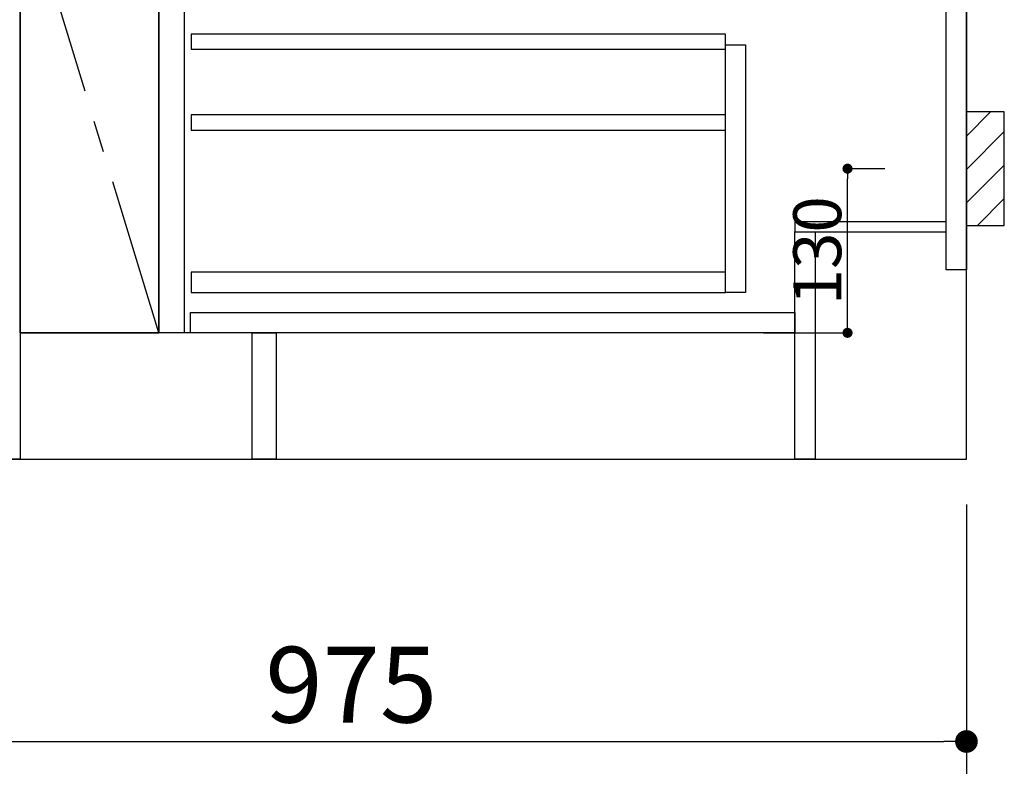
# Model space of a CAD drawing. Extents: x 0 to 26473, y -25 to 8845.
# Drawn here: x 16355 to 17135, y 1792 to 2383 of the extents above; entities that cross this region are included whole.
import ezdxf

# ---------------------------------------------------------------- set-up
doc = ezdxf.new("R2010")
doc.units = 0
doc.header["$LTSCALE"] = 50
doc.header["$MEASUREMENT"] = 0
doc.linetypes.add('CENTER', pattern=[2, 1.25, -0.25, 0.25, -0.25])
doc.linetypes.add('HIDDEN', pattern=[0.375, 0.25, -0.125])
doc.layers.get('0').update_dxf_attribs({"linetype": 'CONTINUOUS'})
doc.layers.get('DEFPOINTS').update_dxf_attribs({"color": 146, "linetype": 'CONTINUOUS'})
for name, color, linetype in [('111-壁仕上', 3, 'CONTINUOUS'), ('120-キャビネット（外）', 7, 'CONTINUOUS'), ('121-キャビネット（中）', 253, 'HIDDEN'), ('122-扉', 6, 'CONTINUOUS'), ('123-扉向き', 231, 'CENTER'), ('150-機器', 8, 'CONTINUOUS'), ('166-寸法B', 11, 'CONTINUOUS'), ('180-補助', 161, 'CONTINUOUS')]:
    doc.layers.add(name, color=color, linetype=linetype)
doc.styles.add('KH001', font='txt')
doc.dimstyles.new('KH1xx015', dxfattribs={"dimscale": 10, "dimtxt": 3.8, "dimasz": 0.8, "dimexe": 0.3, "dimexo": 1.2, "dimgap": 0.5, "dimtad": 3, "dimdec": 1, "dimdsep": 46, "dimlunit": 6, "dimtxsty": 'KH001', "dimblk": 'DOT', "dimcen": 1, "dimdle": 1, "dimclrd": 256, "dimclre": 256, "dimclrt": 256, "dimadec": 0, "dimazin": 0, "dimtfac": 1, "dimtdec": 1, "dimtix": 1, "dimtmove": 2, "dimatfit": 3, "dimldrblk": 'CLOSEDBLANK', "dimfxl": 1, "dimtolj": 1, "dimtzin": 0, "dimlwd": -1, "dimlwe": -1, "dimarcsym": 0})
doc.dimstyles.new('KH1xx030', dxfattribs={"dimscale": 30, "dimtxt": 2, "dimasz": 0.6, "dimexe": 0.3, "dimexo": 1.2, "dimgap": 0.5, "dimtad": 3, "dimdec": 1, "dimdsep": 46, "dimlunit": 6, "dimtxsty": 'KH001', "dimblk": 'DOT', "dimcen": 1, "dimdle": 1, "dimclrd": 256, "dimclre": 256, "dimclrt": 256, "dimadec": 0, "dimazin": 0, "dimtfac": 1, "dimtdec": 1, "dimtix": 1, "dimtmove": 2, "dimatfit": 3, "dimldrblk": 'CLOSEDBLANK', "dimfxl": 1, "dimtolj": 1, "dimtzin": 0, "dimlwd": -1, "dimlwe": -1, "dimarcsym": 0})

# ---------------------------------------------------------------- blocks, each defined once
blk = doc.blocks.new('_Dot')
at = {"color": 0, "linetype": 'ByBlock', "lineweight": -2}
blk.add_line((-0.5, 0), (-1, 0), dxfattribs=at)
at = {"color": 0, "linetype": 'ByBlock', "const_width": 0.5}
blk.add_lwpolyline([(-0.25, 0, 1), (0.25, 0, 1)], format="xyb", close=True, dxfattribs=at)
blk = doc.blocks.new('*D67')
at = {"layer": '166-寸法B', "transparency": 16777216}
for p, q in [((15135.84, 1999.11), (15135.84, 1532.46)), ((17104.84, 1999.11), (17104.84, 1532.46)), ((15153.84, 1541.46), (17086.84, 1541.46))]:
    blk.add_line(p, q, dxfattribs=at)
at = {"layer": 'DEFPOINTS', "color": 0, "transparency": 16777216}
for p in [(15135.84, 2035.11), (17104.84, 2035.11), (17104.84, 1541.46)]:
    blk.add_point(p, dxfattribs=at)
at = {"layer": '166-寸法B', "transparency": 16777216, "xscale": 18, "yscale": 18, "zscale": 18, "rotation": 180}
blk.add_blockref('_Dot', (15135.84, 1541.46), dxfattribs=at)
at = {"layer": '166-寸法B', "transparency": 16777216, "xscale": 18, "yscale": 18, "zscale": 18}
blk.add_blockref('_Dot', (17104.84, 1541.46), dxfattribs=at)
at = {"layer": '166-寸法B', "transparency": 16777216, "insert": (16120.34, 1590.27), "char_height": 60, "attachment_point": 5, "style": 'KH001'}
blk.add_mtext('\\A1;1,969', dxfattribs=at)
blk = doc.blocks.new('_ClosedBlank')
at = {"color": 0, "linetype": 'ByBlock', "lineweight": -2}
for p, q in [((-1, 0.167), (0, 0)), ((-1, 0.167), (-1, -0.167)), ((0, 0), (-1, -0.167))]:
    blk.add_line(p, q, dxfattribs=at)
blk = doc.blocks.new('*D88')
at = {"layer": '166-寸法B', "transparency": 16777216}
for p, q in [((15132.84, 1999.11), (15132.84, 1397.46)), ((17104.84, 1999.11), (17104.84, 1397.46)), ((15150.84, 1406.46), (17086.84, 1406.46))]:
    blk.add_line(p, q, dxfattribs=at)
at = {"layer": 'DEFPOINTS', "color": 0, "transparency": 16777216}
for p in [(15132.84, 2035.11), (17104.84, 2035.11), (17104.84, 1406.46)]:
    blk.add_point(p, dxfattribs=at)
at = {"layer": '166-寸法B', "transparency": 16777216, "xscale": 18, "yscale": 18, "zscale": 18, "rotation": 180}
blk.add_blockref('_Dot', (15132.84, 1406.46), dxfattribs=at)
at = {"layer": '166-寸法B', "transparency": 16777216, "xscale": 18, "yscale": 18, "zscale": 18}
blk.add_blockref('_Dot', (17104.84, 1406.46), dxfattribs=at)
at = {"layer": '166-寸法B', "transparency": 16777216, "insert": (16118.84, 1455.27), "char_height": 60, "attachment_point": 5, "style": 'KH001'}
blk.add_mtext('\\A1;1,972', dxfattribs=at)
blk = doc.blocks.new('*D122')
at = {"layer": 'DEFPOINTS', "transparency": 16777216}
for p, q in [((17040.05, 2265.11), (17007.6, 2265.11)), ((17010.6, 2143.11), (17010.6, 2257.11)), ((16944.05, 2135.11), (17013.6, 2135.11))]:
    blk.add_line(p, q, dxfattribs=at)
at = {"layer": 'DEFPOINTS', "color": 0, "transparency": 16777216}
for p in [(17010.6, 2265.11), (17052.05, 2265.11), (16932.05, 2135.11)]:
    blk.add_point(p, dxfattribs=at)
at = {"layer": 'DEFPOINTS', "transparency": 16777216, "xscale": 8, "yscale": 8, "zscale": 8}
for p, rotation in [((17010.6, 2265.11), 90), ((17010.6, 2135.11), 270)]:
    blk.add_blockref('_Dot', p, dxfattribs=dict(at, rotation=rotation))
at = {"layer": 'DEFPOINTS', "transparency": 16777216, "insert": (16986.6, 2200.11), "char_height": 38, "attachment_point": 5, "rotation": 90, "style": 'KH001'}
blk.add_mtext('\\A1;130', dxfattribs=at)
blk = doc.blocks.new('*D335')
at = {"layer": '166-寸法B', "transparency": 16777216}
for p, q in [((16129.84, 1999.11), (16129.84, 1802.46)), ((17104.84, 1999.11), (17104.84, 1802.46)), ((16147.84, 1811.46), (17086.84, 1811.46))]:
    blk.add_line(p, q, dxfattribs=at)
at = {"layer": 'DEFPOINTS', "color": 0, "transparency": 16777216}
for p in [(16129.84, 2035.11), (17104.84, 2035.11), (17104.84, 1811.46)]:
    blk.add_point(p, dxfattribs=at)
at = {"layer": '166-寸法B', "transparency": 16777216, "xscale": 18, "yscale": 18, "zscale": 18, "rotation": 180}
blk.add_blockref('_Dot', (16129.84, 1811.46), dxfattribs=at)
at = {"layer": '166-寸法B', "transparency": 16777216, "xscale": 18, "yscale": 18, "zscale": 18}
blk.add_blockref('_Dot', (17104.84, 1811.46), dxfattribs=at)
at = {"layer": '166-寸法B', "transparency": 16777216, "insert": (16617.34, 1856.46), "char_height": 60, "attachment_point": 5, "style": 'KH001'}
blk.add_mtext('\\A1;975', dxfattribs=at)

msp = doc.modelspace()

# ---------------------------------------------------------------- hatches: boundary and pattern name
at = {"layer": '180-補助'}
h = msp.add_hatch(dxfattribs=at)
h.set_pattern_fill('ANSI31', color=256, scale=150, style=0)
h.set_pattern_definition([(45, (-437635.696, 2122.875), (-13.25825215, 13.25825215), [])])
h.paths.add_polyline_path([(17104.84, 2220.11), (17134.84, 2220.11), (17134.84, 2310.11), (17104.84, 2310.11)])

# ---------------------------------------------------------------- linework, layer by layer
at = {"layer": '111-壁仕上', "ltscale": 2}
for p, q in [((17104.84, 2035.11), (17104.84, 4435.11)), ((14684.38, 2035.11), (17104.84, 2035.11))]:
    msp.add_line(p, q, dxfattribs=at)
at = {"layer": '120-キャビネット（外）', "color": 6}
for p, q in [((16354.84, 2855.11), (16354.84, 2035.11)), ((16464.84, 2855.11), (16464.84, 2135.11)), ((16354.84, 2035.11), (15904.84, 2035.11))]:
    msp.add_line(p, q, dxfattribs=at)
for points in [[(16354.84, 2135.11), (16354.84, 2135.11), (16354.84, 2855.11), (16354.84, 2855.11)], [(16464.84, 2855.11), (16354.84, 2855.11), (16354.84, 2135.11), (16464.84, 2135.11)], [(16538.84, 2135.11), (16354.84, 2135.11), (16354.84, 2035.11), (16538.84, 2035.11)]]:
    msp.add_lwpolyline(points, close=True, dxfattribs=at)
at = {"layer": '121-キャビネット（中）', "linetype": 'Continuous'}
for points in [[(16464.84, 2669.11), (16484.84, 2669.11), (16484.84, 2135.11), (16464.84, 2135.11)], [(16913.84, 2363.11), (16929.84, 2363.11), (16929.84, 2167.11), (16913.84, 2167.11)], [(16913.84, 2183.11), (16490.34, 2183.11), (16490.34, 2167.11), (16913.84, 2167.11)]]:
    msp.add_lwpolyline(points, close=True, dxfattribs=at)
at = {"layer": '122-扉', "color": 253}
for points in [[(17088.84, 2855.11), (17104.84, 2855.11), (17104.84, 2185.11), (17088.84, 2185.11)], [(16968.84, 2223.11), (16968.84, 2215.11), (17088.84, 2215.11), (17088.84, 2223.11)], [(16968.84, 2215.11), (16984.84, 2215.11), (16984.84, 2035.11), (16968.84, 2035.11)], [(16538.84, 2135.11), (16557.84, 2135.11), (16557.84, 2035.11), (16538.84, 2035.11)]]:
    msp.add_lwpolyline(points, close=True, dxfattribs=at)
at = {"layer": '122-扉', "color": 253, "linetype": 'Continuous'}
for points in [[(16490.34, 2359.71), (16913.84, 2359.71), (16913.84, 2371.71), (16490.34, 2371.71)], [(16490.34, 2295.71), (16913.84, 2295.71), (16913.84, 2307.71), (16490.34, 2307.71)], [(16489.84, 2151.11), (16968.84, 2151.11), (16968.84, 2135.11), (16489.84, 2135.11)]]:
    msp.add_lwpolyline(points, close=True, dxfattribs=at)
at = {"layer": '123-扉向き', "ltscale": 2}
msp.add_lwpolyline([(16464.84, 2135.11), (16354.84, 2495.11), (16464.84, 2855.11)], dxfattribs=at)
at = {"layer": '150-機器', "color": 253, "linetype": 'Continuous'}
msp.add_lwpolyline([(17104.84, 2220.11), (17134.84, 2220.11), (17134.84, 2310.11), (17104.84, 2310.11)], close=True, dxfattribs=at)

# ---------------------------------------------------------------- dimensions: what is measured, and where the dimension line sits
at = {"layer": '166-寸法B'}
dim = msp.add_linear_dim(base=(17104.84, 1406.46), p1=(15132.84, 2035.11), p2=(17104.84, 2035.11), angle=180, dimstyle='KH1xx030', override={"dimtmove": 1}, dxfattribs=at)
dim.commit()
dim.dimension.update_dxf_attribs({"geometry": '*D88', "text_midpoint": (16118.84, 1455.27)})
for base, p1, picture, middle in [((17104.84, 1541.46), (15135.84, 2035.11), '*D67', (16120.34, 1590.27)), ((17104.84, 1811.46), (16129.84, 2035.11), '*D335', (16617.34, 1856.46))]:
    dim = msp.add_linear_dim(base=base, p1=p1, p2=(17104.84, 2035.11), dimstyle='KH1xx030', dxfattribs=at)
    dim.commit()
    dim.dimension.update_dxf_attribs({"geometry": picture, "text_midpoint": middle})
at = {"layer": 'DEFPOINTS'}
dim = msp.add_linear_dim(base=(17010.6, 2265.11), p1=(16932.05, 2135.11), p2=(17052.05, 2265.11), angle=90, dimstyle='KH1xx015', dxfattribs=at)
dim.commit()
dim.dimension.update_dxf_attribs({"geometry": '*D122', "text_midpoint": (16986.6, 2200.11)})

doc.saveas('drawing.dxf')
